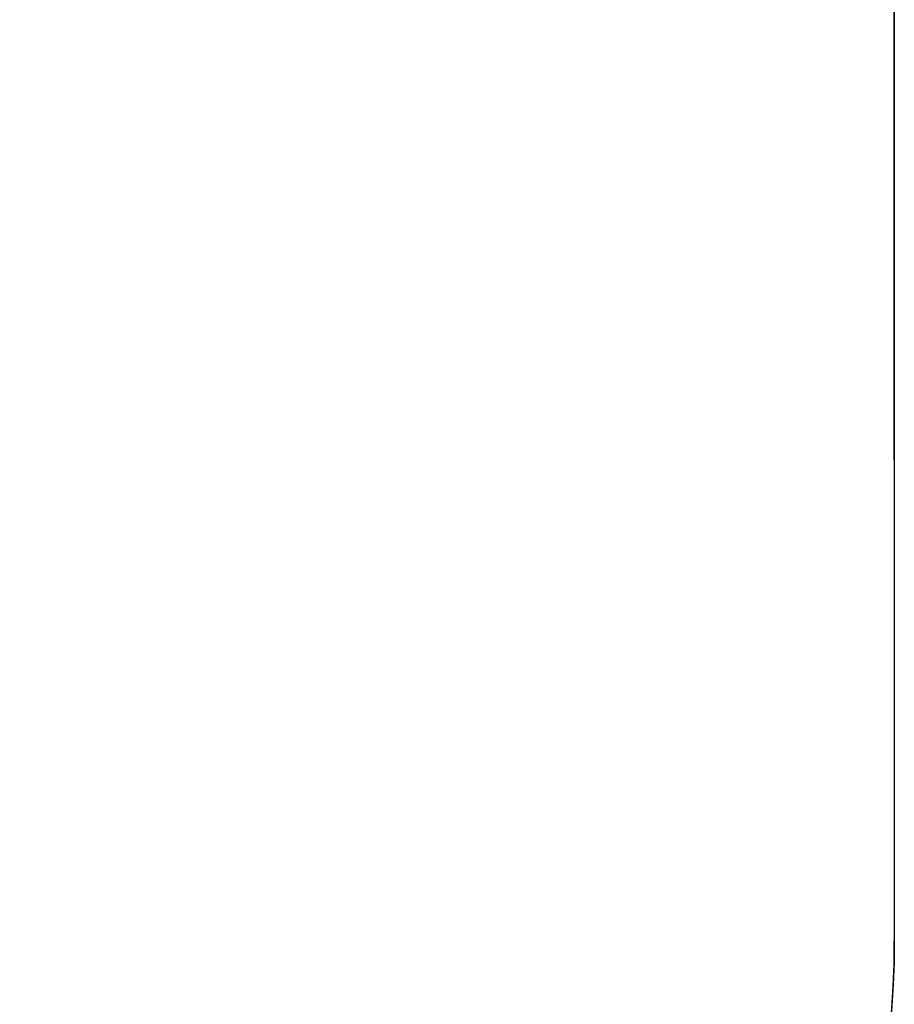
# Model space of a CAD drawing. Units: millimetres. Extents: x -139 to 631, y 275 to 987.
# Drawn here: x 481 to 631, y 444 to 613 of the extents above; entities that cross this region are included whole.
import ezdxf

# ---------------------------------------------------------------- set-up
doc = ezdxf.new("R2010")
doc.units = ezdxf.units.MM
doc.header["$LTSCALE"] = 35
doc.header["$PDSIZE"] = -1
doc.dimstyles.new('ISO-25', dxfattribs={"dimtxt": 2.5, "dimasz": 2.5, "dimexe": 1.25, "dimexo": 0.625, "dimtad": 1, "dimtxsty": 'Standard', "dimcen": 2.5, "dimadec": 0, "dimazin": 0, "dimtfac": 1, "dimtmove": 0, "dimatfit": 3, "dimfxl": 1, "dimarcsym": 0})

# ---------------------------------------------------------------- blocks, each defined once
blk = doc.blocks.new('*D26')
at = {"color": 0, "lineweight": -2, "transparency": 16777216}
for p, q in [((69.6, 537), (69.6, 970.56)), ((631.1, 537), (631.1, 970.56)), ((619.54, 967.06), (81.15, 967.06)), ((81.15, 967.06), (619.54, 967.06))]:
    blk.add_line(p, q, dxfattribs=at)
at = {"color": 0, "transparency": 16777216}
for points in [[(81.15, 968.99), (81.15, 965.14), (69.6, 967.06)], [(619.54, 965.14), (619.54, 968.99), (631.1, 967.06)]]:
    blk.add_solid(points, dxfattribs=at)
at = {"layer": 'Defpoints', "color": 0, "transparency": 16777216}
for p in [(69.6, 967.06), (69.6, 533.5), (631.1, 533.5)]:
    blk.add_point(p, dxfattribs=at)
at = {"color": 0, "transparency": 16777216, "insert": (350.35, 978.52), "char_height": 12.25, "attachment_point": 5}
blk.add_mtext('562', dxfattribs=at)
blk = doc.blocks.new('1466 2dd')
blk.add_line((631.1, 612.54), (631.1, 454.45))
for centre, start, end in [((481.1, 612.54), 0, 90), ((481.1, 454.45), 270, 0)]:
    blk.add_arc(centre, 150, start, end)

msp = doc.modelspace()

# ---------------------------------------------------------------- linework, layer by layer
msp.add_lwpolyline([(432.41, 762.54), (481.1, 762.54, -0.414214), (631.1, 612.54), (631.1, 454.45, -0.414214), (481.1, 304.45), (432.41, 304.45, -0.146902), (333.25, 274.67), (249.6, 274.67, -0.414214), (69.6, 454.67), (69.6, 612.32, -0.414214), (249.6, 792.32), (333.25, 792.32, -0.146902)], format="xyb", close=True)

# ---------------------------------------------------------------- block references
at = {"color": 0}
msp.add_blockref('1466 2dd', (0, 0, -0.38), dxfattribs=at)

# ---------------------------------------------------------------- dimensions: what is measured, and where the dimension line sits
dim = msp.add_linear_dim(base=(69.59567004, 967.063141), p1=(631.09567004, 533.49621025), p2=(69.59567004, 533.49621025), dimstyle='ISO-25', override={"dimtxt": 12.25, "dimasz": 11.557, "dimexe": 3.5, "dimexo": 3.5, "dimgap": 5.334, "dimtih": 1, "dimtoh": 1, "dimdec": 0, "dimlfac": 1, "dimzin": 1, "dimadec": 2, "dimtzin": 1})
dim.commit()
dim.dimension.update_dxf_attribs({"geometry": '*D26', "text_midpoint": (350.34567004, 978.522141)})

doc.saveas('drawing.dxf')
